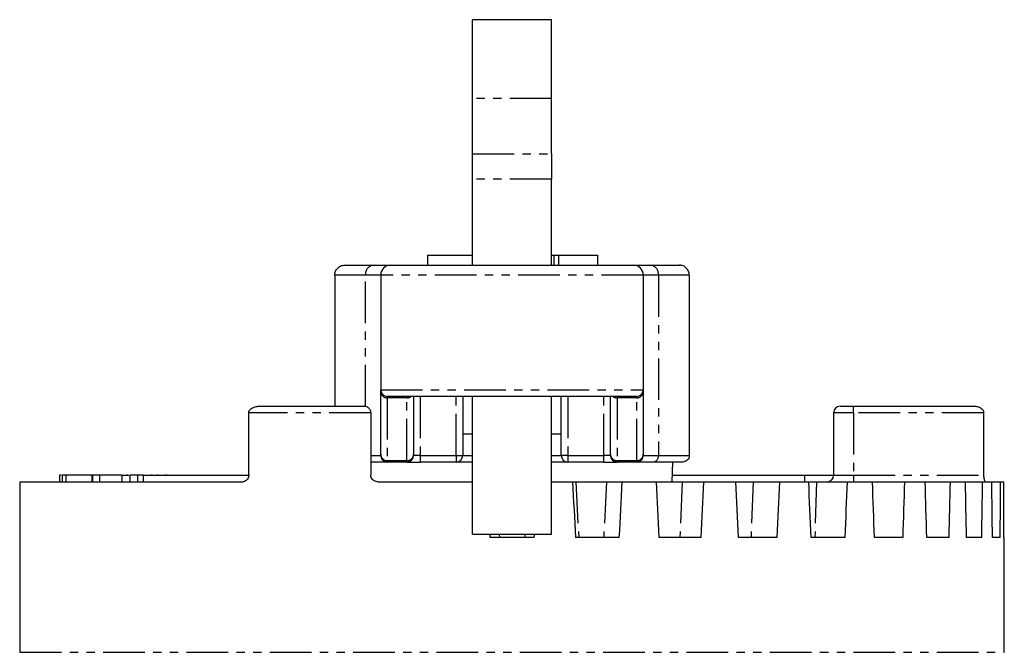
# Model space of a CAD drawing. Extents: x -369 to 819, y -961 to 808.
# Drawn here: x -369 to -219, y 358 to 454 of the extents above; entities that cross this region are included whole.
import ezdxf

# ---------------------------------------------------------------- set-up
doc = ezdxf.new("R2010")
doc.units = 0
doc.linetypes.add('PHANTOM', pattern=[12.7, 6.35, -1.27, 1.27, -1.27, 1.27, -1.27])
doc.layers.get('0').update_dxf_attribs({"linetype": 'CONTINUOUS'})

msp = doc.modelspace()

# ---------------------------------------------------------------- linework, layer by layer
at = {"color": 7, "linetype": 'CONTINUOUS'}
for p, q in [((-288.43, 454.38), (-300.43, 454.38)), ((-300.43, 442.38), (-300.43, 454.38)), ((-288.43, 442.38), (-288.43, 454.38)), ((-300.43, 433.94), (-300.43, 442.38)), ((-288.43, 433.94), (-288.43, 442.38)), ((-300.43, 430.06), (-300.43, 433.94)), ((-288.43, 433.94), (-288.43, 430.06)), ((-300.43, 416.97), (-300.43, 430.06)), ((-288.43, 416.97), (-288.43, 430.06)), ((-307.31, 418.47), (-307.31, 416.97)), ((-307.31, 418.47), (-300.43, 418.47)), ((-288.43, 418.47), (-288.04, 418.47)), ((-288.04, 418.47), (-288.04, 416.97)), ((-288.04, 418.47), (-287.36, 418.47)), ((-287.36, 418.47), (-287.36, 416.97)), ((-287.36, 418.47), (-281.43, 418.47)), ((-281.43, 418.47), (-281.43, 416.97)), ((-319.93, 416.97), (-315.59, 416.97)), ((-315.59, 416.97), (-312.93, 416.97)), ((-312.93, 416.97), (-275.93, 416.97)), ((-275.93, 416.97), (-273.28, 416.97)), ((-273.28, 416.97), (-268.93, 416.97)), ((-321.43, 415.47), (-321.43, 395.47)), ((-314.43, 415.47), (-314.43, 397.97)), ((-274.43, 415.47), (-274.43, 397.97)), ((-267.43, 415.47), (-267.43, 387.97)), ((-314.43, 397.72), (-314.43, 397.97)), ((-314.43, 388.16), (-314.43, 397.72)), ((-274.43, 397.97), (-274.43, 397.72)), ((-274.43, 397.72), (-274.43, 388.16)), ((-275.43, 396.97), (-313.43, 396.97)), ((-309.43, 396.97), (-309.43, 388.16)), ((-301.93, 396.97), (-301.93, 387.97)), ((-300.43, 375.97), (-300.43, 396.97)), ((-288.43, 375.97), (-288.43, 396.97)), ((-286.93, 387.97), (-286.93, 396.97)), ((-279.43, 388.16), (-279.43, 396.97)), ((-332.95, 395.47), (-316.93, 395.47)), ((-244.43, 395.47), (-242.43, 395.47)), ((-242.43, 395.47), (-223.94, 395.47)), ((-334.55, 394.47), (-334.55, 384.97)), ((-315.93, 394.47), (-315.93, 384.97)), ((-245.43, 394.47), (-245.43, 384.97)), ((-222.58, 394.47), (-222.58, 384.97)), ((-301.93, 391.26), (-300.43, 391.26)), ((-288.43, 391.26), (-286.93, 391.26)), ((-314.43, 387.97), (-314.43, 388.16)), ((-309.43, 388.16), (-309.43, 387.97)), ((-279.43, 387.97), (-279.43, 388.16)), ((-274.43, 388.16), (-274.43, 387.97)), ((-313.43, 386.97), (-315.97, 386.97)), ((-310.43, 386.97), (-313.43, 386.97)), ((-310.43, 386.97), (-308.43, 386.97)), ((-302.93, 386.97), (-308.43, 386.97)), ((-300.43, 386.97), (-302.93, 386.97)), ((-285.93, 386.97), (-288.43, 386.97)), ((-280.43, 386.97), (-285.93, 386.97)), ((-280.43, 386.97), (-278.43, 386.97)), ((-275.43, 386.97), (-278.43, 386.97)), ((-272.89, 386.97), (-275.43, 386.97)), ((-268.43, 386.97), (-272.89, 386.97)), ((-270.04, 383.97), (-269.93, 386.97)), ((-363.35, 384.97), (-363.35, 383.97)), ((-362.95, 384.97), (-362.95, 383.97)), ((-362.41, 384.97), (-362.95, 384.97)), ((-362.41, 384.97), (-362.41, 383.97)), ((-358.45, 384.97), (-362.41, 384.97)), ((-358.45, 384.97), (-358.45, 383.97)), ((-358.34, 384.97), (-358.45, 384.97)), ((-358.34, 384.97), (-358.34, 383.97)), ((-357.26, 384.97), (-357.26, 383.97)), ((-353.87, 384.97), (-357.26, 384.97)), ((-355.35, 385.09), (-355.35, 384.97)), ((-353.87, 384.97), (-353.87, 383.97)), ((-353.87, 384.97), (-352.82, 384.97)), ((-353.11, 385.09), (-353.11, 384.97)), ((-352.64, 384.97), (-352.64, 383.97)), ((-351.49, 384.97), (-351.49, 383.97)), ((-351.11, 385.09), (-351.11, 384.97)), ((-350.63, 384.97), (-350.63, 383.97)), ((-350.63, 384.97), (-334.41, 384.97)), ((-349.32, 384.97), (-349.32, 385.09)), ((-348.32, 384.97), (-348.32, 385.09)), ((-347.14, 384.97), (-347.14, 385.09)), ((-270, 384.97), (-249.88, 384.97)), ((-249.88, 384.97), (-245.43, 384.97)), ((-369.43, 383.97), (-369.43, 357.97)), ((-369.43, 383.97), (-335.41, 383.97)), ((-314.93, 383.97), (-300.43, 383.97)), ((-288.43, 383.97), (-285.21, 383.97)), ((-285.21, 383.97), (-284.71, 383.97)), ((-284.71, 383.97), (-280.06, 383.97)), ((-280.06, 383.97), (-277.64, 383.97)), ((-277.64, 383.97), (-272.43, 383.97)), ((-272.43, 383.97), (-268.49, 383.97)), ((-268.49, 383.97), (-265.2, 383.97)), ((-265.2, 383.97), (-260.31, 383.97)), ((-260.31, 383.97), (-257.7, 383.97)), ((-257.7, 383.97), (-253.65, 383.97)), ((-253.65, 383.97), (-249.23, 383.97)), ((-249.23, 383.97), (-248.03, 383.97)), ((-248.03, 383.97), (-243.34, 383.97)), ((-243.34, 383.97), (-239.53, 383.97)), ((-239.53, 383.97), (-234.58, 383.97)), ((-234.58, 383.97), (-231.49, 383.97)), ((-231.49, 383.97), (-227.64, 383.97)), ((-227.64, 383.97), (-225.36, 383.97)), ((-225.36, 383.97), (-222.73, 383.97)), ((-222.73, 383.97), (-221.34, 383.97)), ((-221.34, 383.97), (-220, 383.97)), ((-220, 383.97), (-219.53, 383.97)), ((-300.43, 375.97), (-288.43, 375.97)), ((-291.04, 375.47), (-297.82, 375.47)), ((-278.08, 375.47), (-284.76, 375.47)), ((-265.62, 375.47), (-271.99, 375.47)), ((-254.03, 375.47), (-259.91, 375.47)), ((-243.67, 375.47), (-248.87, 375.47)), ((-234.86, 375.47), (-239.22, 375.47)), ((-227.85, 375.47), (-231.24, 375.47)), ((-222.87, 375.47), (-225.19, 375.47)), ((-220.06, 375.47), (-221.24, 375.47)), ((-219.43, 375.47), (-219.51, 375.47)), ((-219.43, 357.97), (-219.43, 375.47))]:
    msp.add_line(p, q, dxfattribs=at)
at = {"color": 8, "linetype": 'PHANTOM'}
for p, q in [((-288.43, 442.38), (-300.43, 442.38)), ((-300.43, 433.94), (-288.43, 433.94)), ((-288.43, 430.06), (-300.43, 430.06)), ((-316.74, 415.47), (-321.43, 415.47)), ((-314.43, 415.47), (-316.74, 415.47)), ((-316.74, 395.43), (-316.74, 415.47)), ((-274.43, 415.47), (-314.43, 415.47)), ((-272.12, 415.47), (-274.43, 415.47)), ((-272.12, 415.47), (-272.12, 387.97)), ((-267.43, 415.47), (-272.12, 415.47)), ((-314.43, 397.97), (-274.43, 397.97)), ((-313.43, 396.97), (-313.43, 396.75)), ((-310.43, 396.75), (-313.43, 396.75)), ((-313.43, 396.75), (-313.43, 387.18)), ((-310.43, 396.75), (-310.43, 396.97)), ((-310.43, 387.18), (-310.43, 396.75)), ((-308.43, 396.97), (-308.43, 387.97)), ((-302.93, 387.97), (-302.93, 396.97)), ((-285.93, 396.97), (-285.93, 387.97)), ((-280.43, 387.97), (-280.43, 396.97)), ((-278.43, 396.97), (-278.43, 396.75)), ((-275.43, 396.75), (-278.43, 396.75)), ((-278.43, 396.75), (-278.43, 387.18)), ((-275.43, 396.75), (-275.43, 396.97)), ((-275.43, 387.18), (-275.43, 396.75)), ((-242.43, 394.47), (-242.43, 395.47)), ((-315.93, 394.47), (-334.55, 394.47)), ((-242.43, 394.47), (-245.43, 394.47)), ((-222.58, 394.47), (-242.43, 394.47)), ((-242.43, 394.47), (-242.43, 384.97)), ((-315.93, 387.97), (-314.43, 387.97)), ((-313.43, 387.18), (-310.43, 387.18)), ((-313.43, 387.18), (-313.43, 386.97)), ((-310.43, 386.97), (-310.43, 387.18)), ((-308.43, 387.97), (-309.43, 387.97)), ((-308.43, 387.97), (-308.43, 386.97)), ((-308.43, 387.97), (-302.93, 387.97)), ((-302.93, 387.97), (-302.93, 386.97)), ((-302.93, 387.97), (-301.93, 387.97)), ((-301.93, 387.97), (-300.43, 387.97)), ((-288.43, 387.97), (-286.93, 387.97)), ((-285.93, 387.97), (-286.93, 387.97)), ((-285.93, 387.97), (-280.43, 387.97)), ((-285.93, 387.97), (-285.93, 386.97)), ((-280.43, 386.97), (-280.43, 387.97)), ((-279.43, 387.97), (-280.43, 387.97)), ((-278.43, 387.18), (-275.43, 387.18)), ((-278.43, 387.18), (-278.43, 386.97)), ((-275.43, 386.97), (-275.43, 387.18)), ((-274.43, 387.97), (-272.12, 387.97)), ((-272.12, 387.97), (-267.43, 387.97)), ((-249.88, 384.97), (-249.88, 383.97)), ((-245.43, 384.97), (-242.43, 384.97)), ((-242.43, 384.97), (-222.58, 384.97)), ((-242.43, 384.97), (-242.43, 383.97)), ((-284.71, 383.97), (-284.27, 375.47)), ((-280.06, 383.97), (-280.46, 375.47)), ((-268.49, 383.97), (-268.85, 375.47)), ((-257.7, 383.97), (-258.02, 375.47)), ((-248.03, 383.97), (-248.29, 375.47)), ((-296.39, 375.97), (-296.36, 375.47)), ((-292.47, 375.97), (-292.5, 375.47)), ((-369.43, 357.97), (-219.43, 357.97))]:
    msp.add_line(p, q, dxfattribs=at)
for centre, radius, start, end in [((-315.39, 415.62), 1.36, 98.4062, 186.457), ((-273.48, 415.62), 1.36, 353.543, 81.5938), ((-313.44, 397.74), 0.989, 180.6395, 270.6267), ((-275.42, 397.74), 0.989, 269.3733, 359.3605), ((-310.43, 397.76), 1.01, 269.911, 308.3463), ((-278.43, 397.76), 1.01, 231.6537, 270.089), ((-313.44, 388.17), 0.989, 180.6395, 270.625), ((-310.42, 388.17), 0.989, 269.375, 359.3605), ((-278.44, 388.17), 0.989, 180.6395, 270.625), ((-275.42, 388.17), 0.989, 269.375, 359.3605), ((-273.03, 387.86), 0.908, 278.406, 6.456)]:
    msp.add_arc(centre, radius, start, end, dxfattribs=at)
at = {"color": 7, "linetype": 'CONTINUOUS'}
for centre, radius, start, end in [((-312.93, 415.47), 1.5, 90, 180), ((-275.93, 415.47), 1.5, 0, 90), ((-313.43, 397.97), 1, 180, 270), ((-275.43, 397.97), 1, 270, 0), ((-244.43, 394.47), 1, 90, 180), ((-313.43, 387.97), 1, 180, 270), ((-310.43, 387.97), 1, 270, 0), ((-302.93, 387.97), 1, 270, 0), ((-285.93, 387.97), 1, 180, 270), ((-278.43, 387.97), 1, 180, 270), ((-275.43, 387.97), 1, 270, 0), ((-246.43, 384.97), 1, 270, 0)]:
    msp.add_arc(centre, radius, start, end, dxfattribs=at)
for major_axis, ratio, start_param, end_param in [((-74.72, 1431.09), 0.004555, 1.781068, 1.787146), ((68.01, 1431.08), 0.022099, 4.496852, 4.50293), ((-74.72, 1431.09), 0.004555, 4.495564, 4.501642), ((61.49, 1431.08), 0.030005, 4.497091, 4.503169), ((-72.46, 1431.08), 0.013529, 4.495117, 4.501194), ((53.11, 1431.08), 0.037007, 4.497175, 4.503253), ((-68.01, 1431.08), 0.022099, 4.494752, 4.500829), ((43.1, 1431.08), 0.042891, 4.497094, 4.503171), ((-61.49, 1431.08), 0.030005, 4.494513, 4.50059), ((31.77, 1431.08), 0.047474, 4.496856, 4.502933), ((-53.11, 1431.08), 0.037007, 4.494429, 4.500506), ((19.46, 1431.08), 0.050613, 4.49649, 4.502568), ((-43.1, 1431.08), 0.042891, 4.49451, 4.500588), ((6.55, 1431.09), 0.052207, 4.496041, 4.502119), ((-31.77, 1431.08), 0.047474, 4.494748, 4.500826), ((-6.55, 1431.09), 0.052207, 4.495563, 4.50164), ((-19.46, 1431.08), 0.050613, 4.495114, 4.501191), ((-72.46, 1431.08), 0.013529, 1.786341, 1.786698), ((72.46, 1431.08), 0.013529, 4.496487, 4.496845)]:
    msp.add_ellipse((-294.43, 683), major_axis=major_axis, ratio=ratio, start_param=start_param, end_param=end_param, dxfattribs=at)
for points, knots in [([(-321.43, 415.47), (-321.43, 415.56), (-321.42, 415.66), (-321.38, 415.86), (-321.35, 415.95), (-321.28, 416.13), (-321.23, 416.22), (-321.12, 416.38), (-321.06, 416.46), (-320.85, 416.67), (-320.68, 416.78), (-320.32, 416.93), (-320.12, 416.97), (-319.93, 416.97)], [0, 0, 0, 0, 0.125, 0.125, 0.25, 0.25, 0.375, 0.375, 0.5, 0.5, 0.75, 0.75, 1, 1, 1, 1]), ([(-267.43, 415.47), (-267.43, 415.56), (-267.44, 415.66), (-267.48, 415.86), (-267.51, 415.95), (-267.59, 416.13), (-267.63, 416.22), (-267.74, 416.38), (-267.81, 416.46), (-268.01, 416.67), (-268.18, 416.78), (-268.54, 416.93), (-268.74, 416.97), (-268.93, 416.97)], [0, 0, 0, 0, 0.125, 0.125, 0.25, 0.25, 0.375, 0.375, 0.5, 0.5, 0.75, 0.75, 1, 1, 1, 1]), ([(-334.55, 394.47), (-334.54, 394.55), (-334.52, 394.71), (-334.35, 394.96), (-334.04, 395.22), (-333.55, 395.42), (-333.15, 395.46), (-332.95, 395.47), (-332.95, 395.47)], [0, 0, 0, 0, 0.120021, 0.239246, 0.420231, 0.701577, 0.9969, 1, 1, 1, 1]), ([(-315.93, 394.47), (-315.94, 394.55), (-315.95, 394.71), (-316.05, 394.95), (-316.24, 395.21), (-316.55, 395.42), (-316.8, 395.46), (-316.93, 395.47), (-316.93, 395.47)], [0, 0, 0, 0, 0.113651, 0.22649, 0.401857, 0.685235, 0.996966, 1, 1, 1, 1]), ([(-223.94, 395.47), (-223.93, 395.47), (-223.75, 395.46), (-223.41, 395.42), (-222.99, 395.21), (-222.73, 394.95), (-222.6, 394.71), (-222.59, 394.55), (-222.58, 394.47)], [0, 0, 0, 0, 0.003034, 0.314765, 0.598143, 0.77351, 0.886349, 1, 1, 1, 1]), ([(-267.43, 387.97), (-267.43, 387.83), (-267.46, 387.7), (-267.56, 387.46), (-267.63, 387.35), (-267.82, 387.16), (-267.93, 387.09), (-268.17, 386.99), (-268.3, 386.97), (-268.43, 386.97)], [0, 0, 0, 0, 0.25, 0.25, 0.5, 0.5, 0.75, 0.75, 1, 1, 1, 1]), ([(-363.13, 384.97), (-363.18, 384.97), (-363.33, 384.97), (-363.34, 384.97), (-363.35, 384.97)], [0, 0, 0, 0, 0.3998242, 1, 1, 1, 1]), ([(-357.26, 384.97), (-357.29, 384.97), (-357.46, 384.97), (-357.85, 384.97), (-358.23, 384.97), (-358.27, 384.97)], [0, 0, 0, 0, 0.148328, 0.902673, 1, 1, 1, 1]), ([(-351.49, 384.97), (-351.54, 384.97), (-351.62, 384.97), (-351.74, 384.97), (-351.85, 384.97), (-351.96, 384.97), (-352.06, 384.97), (-352.15, 384.97), (-352.24, 384.97), (-352.32, 384.97), (-352.4, 384.97), (-352.46, 384.97), (-352.52, 384.97), (-352.57, 384.97), (-352.6, 384.97), (-352.63, 384.97), (-352.64, 384.97), (-352.64, 384.97), (-352.64, 384.97)], [0, 0, 0, 0, 0.062481, 0.12349, 0.183411, 0.243153, 0.302127, 0.36171, 0.421842, 0.482932, 0.544552, 0.605681, 0.66768, 0.729984, 0.794551, 0.860346, 0.928907, 1, 1, 1, 1]), ([(-350.63, 384.97), (-350.72, 384.97), (-351.01, 384.97), (-351.3, 384.97), (-351.49, 384.97)], [0, 0, 0, 0, 0.309634, 1, 1, 1, 1]), ([(-334.55, 384.97), (-334.55, 384.85), (-334.57, 384.63), (-334.72, 384.34), (-334.93, 384.11), (-335.17, 383.98), (-335.34, 383.97), (-335.41, 383.97)], [0, 0, 0, 0, 0.208444, 0.4168, 0.627483, 0.842989, 1, 1, 1, 1]), ([(-314.93, 383.97), (-315.05, 383.98), (-315.28, 384), (-315.59, 384.18), (-315.81, 384.45), (-315.92, 384.73), (-315.93, 384.9), (-315.93, 384.97)], [0, 0, 0, 0, 0.2258814, 0.4518944, 0.6738651, 0.887115, 1, 1, 1, 1]), ([(-222.58, 384.97), (-222.58, 384.86), (-222.57, 384.64), (-222.52, 384.35), (-222.45, 384.12), (-222.37, 383.99), (-222.31, 383.97), (-222.29, 383.97)], [0, 0, 0, 0, 0.2038384, 0.4075474, 0.6150821, 0.8308425, 1, 1, 1, 1])]:
    msp.add_open_spline(points, degree=3, knots=knots, dxfattribs=at)

doc.saveas('drawing.dxf')
